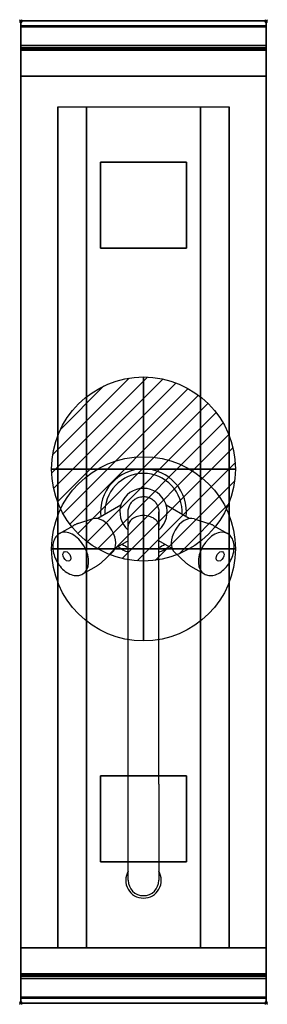
# Model space of a CAD drawing. Extents: x -1 to 201, y -801 to 1.
import ezdxf

# ---------------------------------------------------------------- set-up
doc = ezdxf.new("R2010")
doc.units = 0
doc.header["$PDMODE"] = 35
doc.linetypes.add('NASCOSTA', pattern=[0.381, 0.254, -0.127])
for name, color, linetype in [('IQ_200_2D', 1, 'Continuous'), ('IQ_200_3D', 1, 'Continuous'), ('IQ_204_2D', 7, 'Continuous'), ('IQ_CON_COLDWATER_INT', 7, 'Continuous'), ('IQ_CON_HOTWATER_INT', 7, 'Continuous'), ('IQ_INS_3D', 3, 'Continuous')]:
    doc.layers.add(name, color=color, linetype=linetype)

# ---------------------------------------------------------------- blocks, each defined once
blk = doc.blocks.new('COLDWATER')
blk.add_circle((0, 0), 3)
at = {"extrusion": (-1, 0, 0)}
blk.add_circle((0, 0), 3, dxfattribs=at)
at = {"extrusion": (0, -1, 0)}
blk.add_circle((0, 0), 3, dxfattribs=at)
blk = doc.blocks.new('*X1')
at = {"color": 0}
for p, q in [((134.076, 2208.727), (141.893, 2216.545)), ((134.162, 2210.227), (140.393, 2216.459)), ((134.237, 2207.474), (143.147, 2216.384)), ((134.56, 2206.383), (144.238, 2216.061)), ((134.798, 2212.278), (138.342, 2215.822)), ((135.008, 2205.417), (145.203, 2215.612)), ((135.564, 2204.558), (146.062, 2215.057)), ((136.217, 2203.797), (146.823, 2214.403)), ((136.965, 2203.131), (147.489, 2213.655)), ((137.81, 2202.562), (148.059, 2212.811)), ((138.76, 2202.097), (148.523, 2211.861)), ((139.832, 2201.755), (148.865, 2210.788)), ((141.06, 2201.569), (149.052, 2209.561)), ((142.517, 2201.612), (149.009, 2208.104)), ((144.444, 2202.124), (148.496, 2206.177))]:
    blk.add_line(p, q, dxfattribs=at)
blk = doc.blocks.new('HOTWATER')
for p, q in [((0, 0, -3), (0, 0, -3)), ((3, 0), (3, 0))]:
    blk.add_line(p, q)
blk.add_circle((0, 0), 3)
at = {"extrusion": (-1, 0, 0)}
blk.add_circle((0, 0), 3, dxfattribs=at)
at = {"extrusion": (0, -1, 0)}
blk.add_circle((0, 0), 3, dxfattribs=at)
at = {"xscale": 0.4000000000000909, "yscale": 0.4000000000000909, "zscale": 0.4000000000000909}
blk.add_blockref('*X1', (-56.628, -883.621), dxfattribs=at)
at = {"extrusion": (-1, 0, 0), "xscale": 0.3999999999999773, "yscale": 0.3999999999999773, "zscale": 0.3999999999999773}
blk.add_blockref('*X1', (-56.628, -883.621), dxfattribs=at)
at = {"extrusion": (0, -1, 0), "xscale": 0.4000000000000909, "yscale": 0.4000000000000909, "zscale": 0.4000000000000909}
blk.add_blockref('*X1', (-56.628, -883.621), dxfattribs=at)

msp = doc.modelspace()

# ---------------------------------------------------------------- linework, layer by layer
at = {"layer": 'IQ_200_2D'}
msp.add_lwpolyline([(200, -800), (0, -800), (0, 0), (200, 0)], close=True, dxfattribs=at)
at = {"layer": 'IQ_200_3D'}
for points, invisible_edges in [([(200, -0.17, 862.85), (200, 0, 864), (0, 0, 864), (0, -0.17, 862.85)], 8), ([(200, 0, 896), (200, -0.13, 897.03), (0, -0.13, 897.03), (0, 0, 896)], 2), ([(0, 0, 896), (0, -0.13, 897.03), (0, -0.17, 862.85), (0, 0, 864)], 2), ([(200, 0, 896), (200, -0.13, 897.03), (200, -0.17, 862.85), (200, 0, 864)], 2), ([(200, -0.13, 897.03), (200, -0.53, 897.98), (0, -0.53, 897.98), (0, -0.13, 897.03)], 10), ([(0, -0.13, 897.03), (0, -0.53, 897.98), (0, -0.66, 861.8), (0, -0.17, 862.85)], 10), ([(200, -0.66, 861.8), (200, -0.17, 862.85), (0, -0.17, 862.85), (0, -0.66, 861.8)], 10), ([(200, -0.53, 897.98), (200, -1.15, 898.81), (0, -1.15, 898.81), (0, -0.53, 897.98)], 10), ([(0, -0.53, 897.98), (0, -1.15, 898.81), (0, -1.43, 860.94), (0, -0.66, 861.8)], 10), ([(200, -1.43, 860.94), (200, -0.66, 861.8), (0, -0.66, 861.8), (0, -1.43, 860.94)], 10), ([(200, -1.15, 898.81), (200, -1.97, 899.44), (0, -1.97, 899.44), (0, -1.15, 898.81)], 10), ([(0, -1.15, 898.81), (0, -1.97, 899.44), (0, -2.42, 860.33), (0, -1.43, 860.94)], 10), ([(200, -2.42, 860.33), (200, -1.43, 860.94), (0, -1.43, 860.94), (0, -2.42, 860.33)], 10), ([(200, -1.97, 899.44), (200, -2.92, 899.85), (0, -2.92, 899.85), (0, -1.97, 899.44)], 10), ([(0, -1.97, 899.44), (0, -2.92, 899.85), (0, -3.54, 860.03), (0, -2.42, 860.33)], 10), ([(200, -3.54, 860.03), (200, -2.42, 860.33), (0, -2.42, 860.33), (0, -3.54, 860.03)], 10), ([(200, -2.92, 899.85), (200, -3.94, 900), (0, -3.94, 900), (0, -2.92, 899.85)], 8), ([(0, -2.92, 899.85), (0, -3.94, 900), (0, -4.69, 860.06), (0, -3.54, 860.03)], 10), ([(200, -4.69, 860.06), (200, -3.54, 860.03), (0, -3.54, 860.03), (0, -4.69, 860.06)], 2), ([(0, -3.94, 900), (200, -3.94, 900), (200, -796, 900), (0, -796, 900)], 15), ([(0, -3.94, 900), (0, -45, 863), (0, -755, 863), (0, -796, 900)], 7), ([(0, -3.94, 900), (0, -4.69, 860.06), (0, -20, 863)], 9), ([(0, -45, 863), (0, -20, 863), (0, -3.94, 900)], 10), ([(200, -0.13, 897.03), (200, -0.53, 897.98), (200, -0.66, 861.8), (200, -0.17, 862.85)], 10), ([(200, -0.53, 897.98), (200, -1.15, 898.81), (200, -1.43, 860.94), (200, -0.66, 861.8)], 10), ([(200, -1.15, 898.81), (200, -1.97, 899.44), (200, -2.42, 860.33), (200, -1.43, 860.94)], 10), ([(200, -1.97, 899.44), (200, -2.92, 899.85), (200, -3.54, 860.03), (200, -2.42, 860.33)], 10), ([(200, -2.92, 899.85), (200, -3.94, 900), (200, -4.69, 860.06), (200, -3.54, 860.03)], 10), ([(200, -3.94, 900), (200, -45, 863), (200, -755, 863), (200, -796, 900)], 7), ([(200, -3.94, 900), (200, -4.69, 860.06), (200, -20, 863)], 9), ([(200, -45, 863), (200, -20, 863), (200, -3.94, 900)], 10), ([(0, -20.15, 101.23), (0, -20, 102), (200, -20, 102), (200, -20.15, 101.23)], 8), ([(0, -20, 263), (0, -20.15, 263.77), (200, -20.15, 263.77), (200, -20, 263)], 2), ([(0, -20.15, 263.77), (0, -20, 263), (0, -20, 102), (0, -20.15, 101.23)], 8), ([(0, -20.15, 266.23), (0, -20, 267), (200, -20, 267), (200, -20.15, 266.23)], 8), ([(0, -20, 648), (0, -20.15, 648.77), (200, -20.15, 648.77), (200, -20, 648)], 2), ([(0, -20.15, 648.77), (0, -20, 648), (0, -20, 267), (0, -20.15, 266.23)], 8), ([(200, -20.23, 859.15), (200, -20, 858), (0, -20, 858), (0, -20.23, 859.15)], 8), ([(200, -20, 653), (200, -20.23, 651.85), (0, -20.23, 651.85), (0, -20, 653)], 2), ([(0, -20.23, 859.15), (0, -20, 858), (0, -20, 653), (0, -20.23, 651.85)], 8), ([(0, -20.59, 100.59), (0, -20.15, 101.23), (200, -20.15, 101.23), (200, -20.59, 100.59)], 10), ([(0, -20.15, 263.77), (0, -20.59, 264.41), (200, -20.59, 264.41), (200, -20.15, 263.77)], 10), ([(0, -20.59, 264.41), (0, -20.15, 263.77), (0, -20.15, 101.23), (0, -20.59, 100.59)], 10), ([(0, -20.59, 265.59), (0, -20.15, 266.23), (200, -20.15, 266.23), (200, -20.59, 265.59)], 10), ([(0, -20.15, 648.77), (0, -20.59, 649.41), (200, -20.59, 649.41), (200, -20.15, 648.77)], 10), ([(0, -20.59, 649.41), (0, -20.15, 648.77), (0, -20.15, 266.23), (0, -20.59, 265.59)], 10), ([(200, -20.88, 860.12), (200, -20.23, 859.15), (0, -20.23, 859.15), (0, -20.88, 860.12)], 10), ([(200, -20.23, 651.85), (200, -20.88, 650.88), (0, -20.88, 650.88), (0, -20.23, 651.85)], 10), ([(0, -20.88, 860.12), (0, -20.23, 859.15), (0, -20.23, 651.85), (0, -20.88, 650.88)], 10), ([(0, -21.23, 100.15), (0, -20.59, 100.59), (200, -20.59, 100.59), (200, -21.23, 100.15)], 10), ([(0, -20.59, 264.41), (0, -21.23, 264.85), (200, -21.23, 264.85), (200, -20.59, 264.41)], 10), ([(0, -21.23, 264.85), (0, -20.59, 264.41), (0, -20.59, 100.59), (0, -21.23, 100.15)], 10), ([(0, -21.23, 265.15), (0, -20.59, 265.59), (200, -20.59, 265.59), (200, -21.23, 265.15)], 10), ([(0, -20.59, 649.41), (0, -21.23, 649.85), (200, -21.23, 649.85), (200, -20.59, 649.41)], 10), ([(0, -21.23, 649.85), (0, -20.59, 649.41), (0, -20.59, 265.59), (0, -21.23, 265.15)], 10), ([(200, -21.85, 860.77), (200, -20.88, 860.12), (0, -20.88, 860.12), (0, -21.85, 860.77)], 10), ([(200, -20.88, 650.88), (200, -21.85, 650.23), (0, -21.85, 650.23), (0, -20.88, 650.88)], 10), ([(0, -21.85, 860.77), (0, -20.88, 860.12), (0, -20.88, 650.88), (0, -21.85, 650.23)], 10), ([(0, -22, 100), (0, -21.23, 100.15), (200, -21.23, 100.15), (200, -22, 100)], 2), ([(0, -21.23, 264.85), (0, -22, 265), (200, -22, 265), (200, -21.23, 264.85)], 8), ([(0, -22, 265), (0, -21.23, 264.85), (0, -21.23, 100.15), (0, -22, 100)], 10), ([(0, -22, 265), (0, -21.23, 265.15), (200, -21.23, 265.15), (200, -22, 265)], 2), ([(0, -21.23, 649.85), (0, -22, 650), (200, -22, 650), (200, -21.23, 649.85)], 8), ([(0, -22, 650), (0, -21.23, 649.85), (0, -21.23, 265.15), (0, -22, 265)], 10), ([(200, -23, 861), (200, -21.85, 860.77), (0, -21.85, 860.77), (0, -23, 861)], 2), ([(200, -21.85, 650.23), (200, -23, 650), (0, -23, 650), (0, -21.85, 650.23)], 8), ([(0, -23, 861), (0, -21.85, 860.77), (0, -21.85, 650.23), (0, -23, 650)], 10), ([(0, -45, 265), (0, -45, 100), (0, -22, 100), (0, -22, 265)], 4), ([(0, -45, 650), (0, -45, 265), (0, -22, 265), (0, -22, 650)], 4), ([(0, -45, 861), (0, -45, 650), (0, -23, 650), (0, -23, 861)], 4), ([(200, -20.15, 263.77), (200, -20, 263), (200, -20, 102), (200, -20.15, 101.23)], 8), ([(200, -20.15, 648.77), (200, -20, 648), (200, -20, 267), (200, -20.15, 266.23)], 8), ([(200, -20.23, 859.15), (200, -20, 858), (200, -20, 653), (200, -20.23, 651.85)], 8), ([(200, -20.59, 264.41), (200, -20.15, 263.77), (200, -20.15, 101.23), (200, -20.59, 100.59)], 10), ([(200, -20.59, 649.41), (200, -20.15, 648.77), (200, -20.15, 266.23), (200, -20.59, 265.59)], 10), ([(200, -20.88, 860.12), (200, -20.23, 859.15), (200, -20.23, 651.85), (200, -20.88, 650.88)], 10), ([(200, -21.23, 264.85), (200, -20.59, 264.41), (200, -20.59, 100.59), (200, -21.23, 100.15)], 10), ([(200, -21.23, 649.85), (200, -20.59, 649.41), (200, -20.59, 265.59), (200, -21.23, 265.15)], 10), ([(200, -21.85, 860.77), (200, -20.88, 860.12), (200, -20.88, 650.88), (200, -21.85, 650.23)], 10), ([(200, -22, 265), (200, -21.23, 264.85), (200, -21.23, 100.15), (200, -22, 100)], 10), ([(200, -22, 650), (200, -21.23, 649.85), (200, -21.23, 265.15), (200, -22, 265)], 10), ([(200, -23, 861), (200, -21.85, 860.77), (200, -21.85, 650.23), (200, -23, 650)], 10), ([(200, -45, 265), (200, -45, 100), (200, -22, 100), (200, -22, 265)], 4), ([(200, -45, 650), (200, -45, 265), (200, -22, 265), (200, -22, 650)], 4), ([(200, -45, 861), (200, -45, 650), (200, -23, 650), (200, -23, 861)], 4), ([(0, -45, 863), (0, -45, 100), (0, -755, 100), (0, -755, 863)], 8), ([(200, -45, 863), (200, -45, 100), (200, -755, 100), (200, -755, 863)], 8), ([(30.8, -755, 297.42), (30, -755, 303.5), (30, -70, 303.5), (30.8, -70, 297.42)], 8), ([(33.15, -755, 291.75), (30.8, -755, 297.42), (30.8, -70, 297.42), (33.15, -70, 291.75)], 10), ([(36.88, -755, 286.88), (33.15, -755, 291.75), (33.15, -70, 291.75), (36.88, -70, 286.88)], 10), ([(41.75, -755, 283.15), (36.88, -755, 286.88), (36.88, -70, 286.88), (41.75, -70, 283.15)], 10), ([(47.42, -755, 280.8), (41.75, -755, 283.15), (41.75, -70, 283.15), (47.42, -70, 280.8)], 10), ([(53.5, -755, 280), (47.42, -755, 280.8), (47.42, -70, 280.8), (53.5, -70, 280)], 2), ([(152.58, -755, 280.8), (146.5, -755, 280), (146.5, -70, 280), (152.58, -70, 280.8)], 8), ([(158.25, -755, 283.15), (152.58, -755, 280.8), (152.58, -70, 280.8), (158.25, -70, 283.15)], 10), ([(163.12, -755, 286.88), (158.25, -755, 283.15), (158.25, -70, 283.15), (163.12, -70, 286.88)], 10), ([(166.85, -755, 291.75), (163.12, -755, 286.88), (163.12, -70, 286.88), (166.85, -70, 291.75)], 10), ([(169.2, -755, 297.42), (166.85, -755, 291.75), (166.85, -70, 291.75), (169.2, -70, 297.42)], 10), ([(170, -755, 303.5), (169.2, -755, 297.42), (169.2, -70, 297.42), (170, -70, 303.5)], 2), ([(30, -755, 303.5), (30.8, -755, 297.42), (0, -755, 100)], 10), ([(30.8, -755, 297.42), (33.15, -755, 291.75), (0, -755, 100)], 10), ([(33.15, -755, 291.75), (36.88, -755, 286.88), (0, -755, 100)], 10), ([(36.88, -755, 286.88), (41.75, -755, 283.15), (0, -755, 100)], 10), ([(41.75, -755, 283.15), (47.42, -755, 280.8), (0, -755, 100)], 10), ([(47.42, -755, 280.8), (53.5, -755, 280), (0, -755, 100)], 10), ([(0, -755, 100), (200, -755, 100), (146.5, -755, 280), (53.5, -755, 280)], 10), ([(0, -755, 863), (30, -755, 650), (30, -755, 303.5), (0, -755, 100)], 5), ([(30, -755, 650), (0, -755, 863), (200, -755, 863), (170, -755, 650)], 5), ([(0, -755, 265), (0, -755, 100), (0, -778, 100), (0, -778, 265)], 4), ([(0, -755, 650), (0, -755, 265), (0, -778, 265), (0, -778, 650)], 4), ([(0, -755, 861), (0, -755, 650), (0, -777, 650), (0, -777, 861)], 4), ([(0, -755, 863), (0, -780, 863), (0, -796, 900)], 10), ([(146.5, -755, 280), (152.58, -755, 280.8), (200, -755, 100)], 10), ([(152.58, -755, 280.8), (158.25, -755, 283.15), (200, -755, 100)], 10), ([(158.25, -755, 283.15), (163.12, -755, 286.88), (200, -755, 100)], 10), ([(163.12, -755, 286.88), (166.85, -755, 291.75), (200, -755, 100)], 10), ([(166.85, -755, 291.75), (169.2, -755, 297.42), (200, -755, 100)], 10), ([(169.2, -755, 297.42), (170, -755, 303.5), (200, -755, 100)], 10), ([(200, -755, 863), (170, -755, 650), (170, -755, 303.5), (200, -755, 100)], 5), ([(200, -755, 265), (200, -755, 100), (200, -778, 100), (200, -778, 265)], 4), ([(200, -755, 650), (200, -755, 265), (200, -778, 265), (200, -778, 650)], 4), ([(200, -755, 861), (200, -755, 650), (200, -777, 650), (200, -777, 861)], 4), ([(200, -755, 863), (200, -780, 863), (200, -796, 900)], 10), ([(0, -777, 861), (0, -778.15, 860.77), (200, -778.15, 860.77), (200, -777, 861)], 2), ([(0, -778.15, 650.23), (0, -777, 650), (200, -777, 650), (200, -778.15, 650.23)], 8), ([(0, -777, 861), (0, -778.15, 860.77), (0, -778.15, 650.23), (0, -777, 650)], 10), ([(200, -777, 861), (200, -778.15, 860.77), (200, -778.15, 650.23), (200, -777, 650)], 10), ([(200, -778, 100), (200, -778.77, 100.15), (0, -778.77, 100.15), (0, -778, 100)], 2), ([(200, -778.77, 264.85), (200, -778, 265), (0, -778, 265), (0, -778.77, 264.85)], 8), ([(0, -778, 265), (0, -778.77, 264.85), (0, -778.77, 100.15), (0, -778, 100)], 10), ([(200, -778, 265), (200, -778.77, 265.15), (0, -778.77, 265.15), (0, -778, 265)], 2), ([(200, -778.77, 649.85), (200, -778, 650), (0, -778, 650), (0, -778.77, 649.85)], 8), ([(0, -778, 650), (0, -778.77, 649.85), (0, -778.77, 265.15), (0, -778, 265)], 10), ([(0, -778.15, 860.77), (0, -779.12, 860.12), (200, -779.12, 860.12), (200, -778.15, 860.77)], 10), ([(0, -779.12, 650.88), (0, -778.15, 650.23), (200, -778.15, 650.23), (200, -779.12, 650.88)], 10), ([(0, -778.15, 860.77), (0, -779.12, 860.12), (0, -779.12, 650.88), (0, -778.15, 650.23)], 10), ([(200, -778.77, 100.15), (200, -779.41, 100.59), (0, -779.41, 100.59), (0, -778.77, 100.15)], 10), ([(200, -779.41, 264.41), (200, -778.77, 264.85), (0, -778.77, 264.85), (0, -779.41, 264.41)], 10), ([(0, -778.77, 264.85), (0, -779.41, 264.41), (0, -779.41, 100.59), (0, -778.77, 100.15)], 10), ([(200, -778.77, 265.15), (200, -779.41, 265.59), (0, -779.41, 265.59), (0, -778.77, 265.15)], 10), ([(200, -779.41, 649.41), (200, -778.77, 649.85), (0, -778.77, 649.85), (0, -779.41, 649.41)], 10), ([(0, -778.77, 649.85), (0, -779.41, 649.41), (0, -779.41, 265.59), (0, -778.77, 265.15)], 10), ([(0, -779.12, 860.12), (0, -779.77, 859.15), (200, -779.77, 859.15), (200, -779.12, 860.12)], 10), ([(0, -779.77, 651.85), (0, -779.12, 650.88), (200, -779.12, 650.88), (200, -779.77, 651.85)], 10), ([(0, -779.12, 860.12), (0, -779.77, 859.15), (0, -779.77, 651.85), (0, -779.12, 650.88)], 10), ([(200, -779.41, 100.59), (200, -779.85, 101.23), (0, -779.85, 101.23), (0, -779.41, 100.59)], 10), ([(200, -779.85, 263.77), (200, -779.41, 264.41), (0, -779.41, 264.41), (0, -779.85, 263.77)], 10), ([(0, -779.41, 264.41), (0, -779.85, 263.77), (0, -779.85, 101.23), (0, -779.41, 100.59)], 10), ([(200, -779.41, 265.59), (200, -779.85, 266.23), (0, -779.85, 266.23), (0, -779.41, 265.59)], 10), ([(200, -779.85, 648.77), (200, -779.41, 649.41), (0, -779.41, 649.41), (0, -779.85, 648.77)], 10), ([(0, -779.41, 649.41), (0, -779.85, 648.77), (0, -779.85, 266.23), (0, -779.41, 265.59)], 10), ([(0, -779.77, 859.15), (0, -780, 858), (200, -780, 858), (200, -779.77, 859.15)], 8), ([(0, -780, 653), (0, -779.77, 651.85), (200, -779.77, 651.85), (200, -780, 653)], 2), ([(0, -779.77, 859.15), (0, -780, 858), (0, -780, 653), (0, -779.77, 651.85)], 8), ([(200, -779.85, 101.23), (200, -780, 102), (0, -780, 102), (0, -779.85, 101.23)], 8), ([(200, -780, 263), (200, -779.85, 263.77), (0, -779.85, 263.77), (0, -780, 263)], 2), ([(0, -779.85, 263.77), (0, -780, 263), (0, -780, 102), (0, -779.85, 101.23)], 8), ([(200, -779.85, 266.23), (200, -780, 267), (0, -780, 267), (0, -779.85, 266.23)], 8), ([(200, -780, 648), (200, -779.85, 648.77), (0, -779.85, 648.77), (0, -780, 648)], 2), ([(0, -779.85, 648.77), (0, -780, 648), (0, -780, 267), (0, -779.85, 266.23)], 8), ([(0, -780, 863), (0, -795.31, 860.06), (0, -796, 900)], 10), ([(200, -778, 265), (200, -778.77, 264.85), (200, -778.77, 100.15), (200, -778, 100)], 10), ([(200, -778, 650), (200, -778.77, 649.85), (200, -778.77, 265.15), (200, -778, 265)], 10), ([(200, -778.15, 860.77), (200, -779.12, 860.12), (200, -779.12, 650.88), (200, -778.15, 650.23)], 10), ([(200, -778.77, 264.85), (200, -779.41, 264.41), (200, -779.41, 100.59), (200, -778.77, 100.15)], 10), ([(200, -778.77, 649.85), (200, -779.41, 649.41), (200, -779.41, 265.59), (200, -778.77, 265.15)], 10), ([(200, -779.12, 860.12), (200, -779.77, 859.15), (200, -779.77, 651.85), (200, -779.12, 650.88)], 10), ([(200, -779.41, 264.41), (200, -779.85, 263.77), (200, -779.85, 101.23), (200, -779.41, 100.59)], 10), ([(200, -779.41, 649.41), (200, -779.85, 648.77), (200, -779.85, 266.23), (200, -779.41, 265.59)], 10), ([(200, -779.77, 859.15), (200, -780, 858), (200, -780, 653), (200, -779.77, 651.85)], 8), ([(200, -779.85, 263.77), (200, -780, 263), (200, -780, 102), (200, -779.85, 101.23)], 8), ([(200, -779.85, 648.77), (200, -780, 648), (200, -780, 267), (200, -779.85, 266.23)], 8), ([(200, -780, 863), (200, -795.31, 860.06), (200, -796, 900)], 10), ([(200, -796.46, 860.03), (200, -795.31, 860.06), (0, -795.31, 860.06), (0, -796.46, 860.03)], 8), ([(0, -796.46, 860.03), (0, -795.31, 860.06), (0, -796, 900), (0, -797.04, 899.86)], 10), ([(200, -796, 900), (200, -797.04, 899.86), (0, -797.04, 899.86), (0, -796, 900)], 2), ([(200, -797.58, 860.33), (200, -796.46, 860.03), (0, -796.46, 860.03), (0, -797.58, 860.33)], 10), ([(0, -797.58, 860.33), (0, -796.46, 860.03), (0, -797.04, 899.86), (0, -798, 899.46)], 10), ([(200, -797.04, 899.86), (200, -798, 899.46), (0, -798, 899.46), (0, -797.04, 899.86)], 10), ([(200, -798.57, 860.94), (200, -797.58, 860.33), (0, -797.58, 860.33), (0, -798.57, 860.94)], 10), ([(0, -798.57, 860.94), (0, -797.58, 860.33), (0, -798, 899.46), (0, -798.83, 898.83)], 10), ([(200, -798, 899.46), (200, -798.83, 898.83), (0, -798.83, 898.83), (0, -798, 899.46)], 10), ([(200, -799.34, 861.8), (200, -798.57, 860.94), (0, -798.57, 860.94), (0, -799.34, 861.8)], 10), ([(0, -799.34, 861.8), (0, -798.57, 860.94), (0, -798.83, 898.83), (0, -799.46, 898)], 10), ([(200, -798.83, 898.83), (200, -799.46, 898), (0, -799.46, 898), (0, -798.83, 898.83)], 10), ([(200, -799.83, 862.85), (200, -799.34, 861.8), (0, -799.34, 861.8), (0, -799.83, 862.85)], 10), ([(0, -799.83, 862.85), (0, -799.34, 861.8), (0, -799.46, 898), (0, -799.86, 897.04)], 10), ([(200, -799.46, 898), (200, -799.86, 897.04), (0, -799.86, 897.04), (0, -799.46, 898)], 10), ([(200, -800, 864), (200, -799.83, 862.85), (0, -799.83, 862.85), (0, -800, 864)], 2), ([(0, -800, 864), (0, -799.83, 862.85), (0, -799.86, 897.04), (0, -800, 896)], 2), ([(200, -799.86, 897.04), (200, -800, 896), (0, -800, 896), (0, -799.86, 897.04)], 8), ([(200, -796.46, 860.03), (200, -795.31, 860.06), (200, -796, 900), (200, -797.04, 899.86)], 10), ([(200, -797.58, 860.33), (200, -796.46, 860.03), (200, -797.04, 899.86), (200, -798, 899.46)], 10), ([(200, -798.57, 860.94), (200, -797.58, 860.33), (200, -798, 899.46), (200, -798.83, 898.83)], 10), ([(200, -799.34, 861.8), (200, -798.57, 860.94), (200, -798.83, 898.83), (200, -799.46, 898)], 10), ([(200, -799.83, 862.85), (200, -799.34, 861.8), (200, -799.46, 898), (200, -799.86, 897.04)], 10), ([(200, -800, 864), (200, -799.83, 862.85), (200, -799.86, 897.04), (200, -800, 896)], 2)]:
    msp.add_3dface(points, dxfattribs=dict(at, invisible_edges=invisible_edges))
for points in [[(200, 0, 864), (200, 0, 896), (0, 0, 896), (0, 0, 864)], [(200, -20, 863), (200, -4.69, 860.06), (0, -4.69, 860.06), (0, -20, 863)], [(0, -20, 102), (0, -20, 263), (200, -20, 263), (200, -20, 102)], [(0, -20, 267), (0, -20, 648), (200, -20, 648), (200, -20, 267)], [(200, -45, 863), (200, -20, 863), (0, -20, 863), (0, -45, 863)], [(200, -20, 858), (200, -20, 653), (0, -20, 653), (0, -20, 858)], [(0, -45, 100), (0, -22, 100), (200, -22, 100), (200, -45, 100)], [(0, -22, 265), (0, -45, 265), (200, -45, 265), (200, -22, 265)], [(0, -45, 265), (0, -22, 265), (200, -22, 265), (200, -45, 265)], [(0, -22, 650), (0, -45, 650), (200, -45, 650), (200, -22, 650)], [(200, -23, 650), (200, -45, 650), (0, -45, 650), (0, -23, 650)], [(200, -45, 861), (200, -23, 861), (0, -23, 861), (0, -45, 861)], [(0, -24, 650), (0, -45, 650), (200, -45, 650), (200, -24, 650)], [(200, -755, 100), (200, -45, 100), (0, -45, 100), (0, -755, 100)], [(0, -45, 100), (200, -45, 100), (200, -45, 863), (0, -45, 863)], [(0, -45, 100), (200, -45, 100), (200, -45, 265), (0, -45, 265)], [(0, -45, 650), (200, -45, 650), (200, -45, 265), (0, -45, 265)], [(200, -45, 650), (200, -45, 861), (0, -45, 861), (0, -45, 650)], [(30, -755, 303.5), (30, -755, 650), (30, -70, 650), (30, -70, 303.5)], [(30, -70, 650), (170, -70, 650), (170, -755, 650), (30, -755, 650)], [(146.5, -755, 280), (53.5, -755, 280), (53.5, -70, 280), (146.5, -70, 280)], [(170, -755, 650), (170, -755, 303.5), (170, -70, 303.5), (170, -70, 650)], [(200, -755, 100), (200, -778, 100), (0, -778, 100), (0, -755, 100)], [(200, -778, 265), (200, -755, 265), (0, -755, 265), (0, -778, 265)], [(200, -755, 265), (200, -778, 265), (0, -778, 265), (0, -755, 265)], [(200, -778, 650), (200, -755, 650), (0, -755, 650), (0, -778, 650)], [(200, -776, 650), (200, -755, 650), (0, -755, 650), (0, -776, 650)], [(200, -755, 100), (0, -755, 100), (0, -755, 265), (200, -755, 265)], [(200, -755, 650), (0, -755, 650), (0, -755, 265), (200, -755, 265)], [(0, -777, 650), (0, -755, 650), (200, -755, 650), (200, -777, 650)], [(0, -755, 650), (0, -755, 861), (200, -755, 861), (200, -755, 650)], [(0, -755, 861), (0, -777, 861), (200, -777, 861), (200, -755, 861)], [(200, -780, 863), (200, -755, 863), (0, -755, 863), (0, -780, 863)], [(0, -780, 863), (0, -755, 863), (200, -755, 863), (200, -780, 863)], [(200, -780, 102), (200, -780, 263), (0, -780, 263), (0, -780, 102)], [(200, -780, 267), (200, -780, 648), (0, -780, 648), (0, -780, 267)], [(0, -780, 858), (0, -780, 653), (200, -780, 653), (200, -780, 858)], [(200, -795.31, 860.06), (200, -780, 863), (0, -780, 863), (0, -795.31, 860.06)], [(200, -800, 896), (200, -800, 864), (0, -800, 864), (0, -800, 896)]]:
    msp.add_3dface(points, dxfattribs=at)
at = {"layer": 'IQ_204_2D'}
for p, q in [((81.53, -394.5), (62.67, -405.39)), ((81.53, -394.5), (62.67, -405.39)), ((112.5, -411.61), (112.5, -399.95)), ((112.5, -411.61), (112.5, -399.95)), ((137.33, -405.39), (118.47, -394.5)), ((137.33, -405.39), (118.47, -394.5)), ((58.68, -405.56), (46.99, -409.27)), ((58.68, -405.56), (46.99, -409.27)), ((141.32, -405.56), (153.01, -409.27)), ((141.32, -405.56), (153.01, -409.27)), ((31.54, -417.59), (42.54, -411.23)), ((31.54, -417.59), (42.54, -411.23)), ((87.5, -621.61), (87.5, -411.61)), ((87.5, -621.61), (87.5, -411.61)), ((112.5, -621.61), (112.5, -411.61)), ((112.5, -621.61), (112.5, -411.61)), ((112.5, -621.61), (112.5, -411.61)), ((112.5, -621.61), (112.5, -411.61)), ((157.46, -411.23), (168.46, -417.59)), ((157.46, -411.23), (168.46, -417.59)), ((87.5, -423.38), (76.67, -429.63)), ((87.5, -423.38), (76.67, -429.63)), ((123.33, -429.63), (112.5, -423.38)), ((123.33, -429.63), (112.5, -423.38)), ((35.37, -432.41), (35.78, -432.17)), ((35.37, -432.41), (35.78, -432.17)), ((74.53, -433), (65.46, -441.28)), ((74.53, -433), (65.46, -441.28)), ((125.47, -433), (134.54, -441.28)), ((125.47, -433), (134.54, -441.28)), ((164.22, -432.17), (164.63, -432.41)), ((164.22, -432.17), (164.63, -432.41)), ((39.62, -439.77), (40.03, -439.53)), ((39.62, -439.77), (40.03, -439.53)), ((159.97, -439.53), (160.38, -439.77)), ((159.97, -439.53), (160.38, -439.77)), ((50.54, -450.5), (61.54, -444.14)), ((50.54, -450.5), (61.54, -444.14)), ((138.46, -444.14), (149.46, -450.5)), ((138.46, -444.14), (149.46, -450.5)), ((87.5, -700), (87.5, -621.61)), ((87.5, -700), (87.5, -621.61)), ((112.5, -621.61), (112.5, -700)), ((112.5, -621.61), (112.5, -700))]:
    msp.add_line(p, q, dxfattribs=at)
at = {"layer": 'IQ_204_2D', "linetype": 'NASCOSTA', "ltscale": 100}
msp.add_lwpolyline([(0, 0), (200, 0), (200, -800), (0, -800)], close=True, dxfattribs=at)
at = {"layer": 'IQ_204_2D'}
for centre, radius, start, end in [((100, -400), 35, 90, 186.42182), ((100, -400), 35, 90, 186.42182), ((100, -400), 31.47, 90, 183.58417), ((100, -400), 31.47, 90, 183.58417), ((100, -400), 35, 353.57818, 90), ((100, -400), 35, 353.57818, 90), ((100, -400), 31.47, 356.41583, 90), ((100, -400), 31.47, 356.41583, 90), ((100, -400), 19.27, 310.44557, 229.55443), ((100, -400), 19.27, 310.44557, 229.55443), ((100, -400), 35, 233.57818, 249.07517), ((100, -400), 35, 233.57818, 249.07517), ((100, -400), 31.47, 236.41583, 246.59571), ((100, -400), 31.47, 236.41583, 246.59571), ((100, -400), 31.47, 293.40429, 303.58417), ((100, -400), 31.47, 293.40429, 303.58417), ((100, -400), 35, 290.92483, 306.42182), ((100, -400), 35, 290.92483, 306.42182), ((100, -700), 14.5, 149.54969, 270), ((100, -700), 14.5, 149.54969, 270), ((100, -700), 14.5, 270, 30.45031), ((100, -700), 14.5, 270, 30.45031), ((100, -700), 12.5, 180, 0), ((100, -700), 12.5, 180, 0)]:
    msp.add_arc(centre, radius, start, end, dxfattribs=at)
for centre, major_axis, start_param, end_param in [((65.36, -420), (8, -13.86), 1.570796, 3.001283), ((65.36, -420), (8, -13.86), 1.570796, 3.001283), ((134.64, -420), (-8, -13.86), 3.281903, 4.712389), ((134.64, -420), (-8, -13.86), 3.281903, 4.712389), ((41.04, -434.04), (9.5, -16.45), 1.570796, 3.141593), ((41.04, -434.04), (9.5, -16.45), 1.570796, 3.141593), ((65.36, -420), (8, -13.86), 0.14031, 1.570796), ((65.36, -420), (8, -13.86), 0.14031, 1.570796), ((134.64, -420), (-8, -13.86), 4.712389, 6.142875), ((134.64, -420), (-8, -13.86), 4.712389, 6.142875), ((158.96, -434.04), (-9.5, -16.45), 3.141593, 4.712389), ((158.96, -434.04), (-9.5, -16.45), 3.141593, 4.712389), ((41.04, -434.04), (9.5, -16.45), 0, 1.570796), ((41.04, -434.04), (9.5, -16.45), 0, 1.570796), ((158.96, -434.04), (-9.5, -16.45), 4.712389, 6.283185), ((158.96, -434.04), (-9.5, -16.45), 4.712389, 6.283185)]:
    msp.add_ellipse(centre, major_axis=major_axis, ratio=0.642788, start_param=start_param, end_param=end_param, dxfattribs=at)
for centre, major_axis in [((37.5, -436.09), (-2.12, 3.68)), ((37.5, -436.09), (-2.12, 3.68)), ((162.5, -436.09), (2.12, 3.68)), ((162.5, -436.09), (2.12, 3.68))]:
    msp.add_ellipse(centre, major_axis=major_axis, ratio=0.642788, dxfattribs=at)
for points, knots in [([(87.5, -399.95), (87.5, -399.38), (87.54, -398.8), (87.7, -397.67), (87.81, -397.11), (88.25, -395.55), (88.67, -394.57), (89.73, -392.74), (90.38, -391.89), (91.87, -390.4), (92.71, -389.74), (94.53, -388.66), (95.52, -388.23), (97.26, -387.73), (98.01, -387.59), (99.82, -387.41), (100.9, -387.44), (102.99, -387.77), (104.02, -388.07), (105.95, -388.91), (106.87, -389.46), (108.54, -390.76), (109.29, -391.52), (110.57, -393.2), (111.11, -394.12), (111.93, -396.07), (112.22, -397.1), (112.46, -398.74), (112.5, -399.35), (112.5, -399.95)], [0, 0, 0, 0, 1.725887, 1.725887, 3.419635, 3.419635, 6.584047, 6.584047, 9.748449, 9.748449, 12.912742, 12.912742, 16.085554, 16.085554, 18.361288, 18.361288, 21.54309, 21.54309, 24.707271, 24.707271, 27.871654, 27.871654, 31.036048, 31.036048, 34.200455, 34.200455, 37.36487, 37.36487, 39.177281, 39.177281, 39.177281, 39.177281]), ([(87.5, -399.95), (87.5, -399.38), (87.54, -398.8), (87.7, -397.67), (87.81, -397.11), (88.25, -395.55), (88.67, -394.57), (89.73, -392.74), (90.38, -391.89), (91.87, -390.4), (92.71, -389.74), (94.53, -388.66), (95.52, -388.23), (97.26, -387.73), (98.01, -387.59), (99.82, -387.41), (100.9, -387.44), (102.99, -387.77), (104.02, -388.07), (105.95, -388.91), (106.87, -389.46), (108.54, -390.76), (109.29, -391.52), (110.57, -393.2), (111.11, -394.12), (111.93, -396.07), (112.22, -397.1), (112.46, -398.74), (112.5, -399.35), (112.5, -399.95)], [0, 0, 0, 0, 1.725887, 1.725887, 3.419635, 3.419635, 6.584047, 6.584047, 9.748449, 9.748449, 12.912742, 12.912742, 16.085554, 16.085554, 18.361288, 18.361288, 21.54309, 21.54309, 24.707271, 24.707271, 27.871654, 27.871654, 31.036048, 31.036048, 34.200455, 34.200455, 37.36487, 37.36487, 39.177281, 39.177281, 39.177281, 39.177281]), ([(87.5, -411.61), (87.5, -410.27), (87.5, -409.02), (87.5, -406.75), (87.5, -405.72), (87.5, -403.91), (87.5, -403.12), (87.5, -401.8), (87.5, -401.27), (87.5, -400.47), (87.5, -400.19), (87.5, -399.99), (87.5, -399.95), (87.5, -399.95), (87.5, -399.95), (87.5, -399.95), (87.5, -399.95), (87.5, -399.95), (87.5, -399.95), (87.5, -399.95), (87.5, -399.95), (87.5, -399.95), (87.5, -399.95), (87.5, -399.95)], [0, 0, 0, 0, 6.035068, 6.035068, 12.061179, 12.061179, 18.087316, 18.087316, 24.113454, 24.113454, 30.139591, 30.139591, 33.147662, 33.147662, 33.241717, 33.241717, 33.246422, 33.246422, 33.248774, 33.248774, 33.24995, 33.24995, 33.250244, 33.250244, 33.250244, 33.250244]), ([(87.5, -411.61), (87.5, -410.27), (87.5, -409.02), (87.5, -406.75), (87.5, -405.72), (87.5, -403.91), (87.5, -403.12), (87.5, -401.8), (87.5, -401.27), (87.5, -400.47), (87.5, -400.19), (87.5, -399.99), (87.5, -399.95), (87.5, -399.95), (87.5, -399.95), (87.5, -399.95), (87.5, -399.95), (87.5, -399.95), (87.5, -399.95), (87.5, -399.95), (87.5, -399.95), (87.5, -399.95), (87.5, -399.95), (87.5, -399.95)], [0, 0, 0, 0, 6.035068, 6.035068, 12.061179, 12.061179, 18.087316, 18.087316, 24.113454, 24.113454, 30.139591, 30.139591, 33.147662, 33.147662, 33.241717, 33.241717, 33.246422, 33.246422, 33.248774, 33.248774, 33.24995, 33.24995, 33.250244, 33.250244, 33.250244, 33.250244]), ([(112.5, -399.95), (112.5, -399.95), (112.5, -399.95), (112.5, -399.95), (112.5, -399.95), (112.5, -399.95), (112.5, -399.95), (112.5, -399.95), (112.5, -399.95), (112.5, -399.95), (112.5, -399.95), (112.5, -399.95), (112.5, -399.95), (112.5, -399.96), (112.5, -399.98), (112.5, -400.05), (112.5, -400.13), (112.5, -400.47), (112.5, -400.83), (112.5, -401.81), (112.5, -402.43), (112.5, -403.92), (112.5, -404.78), (112.5, -406.75), (112.5, -407.86), (112.5, -409.67), (112.5, -410.3), (112.5, -411.17), (112.5, -411.39), (112.5, -411.61)], [0, 0, 0, 0, 0.000049, 0.000049, 0.000244, 0.000244, 0.001025, 0.001025, 0.010945, 0.010945, 0.063851, 0.063851, 0.62819, 0.62819, 2.133272, 2.133272, 5.141344, 5.141344, 11.167481, 11.167481, 17.193618, 17.193618, 23.219736, 23.219736, 29.25259, 29.25259, 32.254233, 32.254233, 33.254293, 33.254293, 33.254293, 33.254293]), ([(112.5, -399.95), (112.5, -399.95), (112.5, -399.95), (112.5, -399.95), (112.5, -399.95), (112.5, -399.95), (112.5, -399.95), (112.5, -399.95), (112.5, -399.95), (112.5, -399.95), (112.5, -399.95), (112.5, -399.95), (112.5, -399.95), (112.5, -399.96), (112.5, -399.98), (112.5, -400.05), (112.5, -400.13), (112.5, -400.47), (112.5, -400.83), (112.5, -401.81), (112.5, -402.43), (112.5, -403.92), (112.5, -404.78), (112.5, -406.75), (112.5, -407.86), (112.5, -409.67), (112.5, -410.3), (112.5, -411.17), (112.5, -411.39), (112.5, -411.61)], [0, 0, 0, 0, 0.000049, 0.000049, 0.000244, 0.000244, 0.001025, 0.001025, 0.010945, 0.010945, 0.063851, 0.063851, 0.62819, 0.62819, 2.133272, 2.133272, 5.141344, 5.141344, 11.167481, 11.167481, 17.193618, 17.193618, 23.219736, 23.219736, 29.25259, 29.25259, 32.254233, 32.254233, 33.254293, 33.254293, 33.254293, 33.254293]), ([(112.5, -411.61), (112.5, -411.34), (112.48, -411.07), (112.33, -409.94), (112.03, -409.09), (111.55, -408.29), (110.91, -407.22), (109.98, -406.26), (107.63, -404.64), (106.23, -404), (103.16, -403.13), (101.52, -402.92), (98.21, -402.94), (96.57, -403.18), (93.53, -404.09), (92.16, -404.75), (89.86, -406.41), (88.95, -407.39), (88.05, -409), (87.82, -409.56), (87.61, -410.41), (87.56, -410.69), (87.51, -411.18), (87.5, -411.4), (87.5, -411.61)], [73.928871, 73.928871, 73.928871, 73.928871, 75.099377, 75.099377, 78.855101, 78.855101, 78.855101, 83.838958, 83.838958, 88.811832, 88.811832, 93.778263, 93.778263, 98.74388, 98.74388, 103.714235, 103.714235, 108.693754, 108.693754, 111.205956, 111.205956, 112.4145, 112.4145, 113.34873, 113.34873, 113.34873, 113.34873]), ([(112.5, -411.61), (112.5, -411.34), (112.48, -411.07), (112.33, -409.94), (112.03, -409.09), (111.55, -408.29), (110.91, -407.22), (109.98, -406.26), (107.63, -404.64), (106.23, -404), (103.16, -403.13), (101.52, -402.92), (98.21, -402.94), (96.57, -403.18), (93.53, -404.09), (92.16, -404.75), (89.86, -406.41), (88.95, -407.39), (88.05, -409), (87.82, -409.56), (87.61, -410.41), (87.56, -410.69), (87.51, -411.18), (87.5, -411.4), (87.5, -411.61)], [73.928871, 73.928871, 73.928871, 73.928871, 75.099377, 75.099377, 78.855101, 78.855101, 78.855101, 83.838958, 83.838958, 88.811832, 88.811832, 93.778263, 93.778263, 98.74388, 98.74388, 103.714235, 103.714235, 108.693754, 108.693754, 111.205956, 111.205956, 112.4145, 112.4145, 113.34873, 113.34873, 113.34873, 113.34873]), ([(46.99, -409.27), (46.68, -409.37), (46.38, -409.47), (45.78, -409.69), (45.48, -409.81), (44.88, -410.06), (44.58, -410.19), (43.99, -410.46), (43.7, -410.61), (43.12, -410.91), (42.83, -411.07), (42.54, -411.23)], [0.2150492, 0.2150492, 0.2150492, 0.2150492, 0.2431112, 0.2431112, 0.2711732, 0.2711732, 0.2992351, 0.2992351, 0.3272971, 0.3272971, 0.3553591, 0.3553591, 0.3553591, 0.3553591]), ([(46.99, -409.27), (46.68, -409.37), (46.38, -409.47), (45.78, -409.69), (45.48, -409.81), (44.88, -410.06), (44.58, -410.19), (43.99, -410.46), (43.7, -410.61), (43.12, -410.91), (42.83, -411.07), (42.54, -411.23)], [0.2150492, 0.2150492, 0.2150492, 0.2150492, 0.2431112, 0.2431112, 0.2711732, 0.2711732, 0.2992351, 0.2992351, 0.3272971, 0.3272971, 0.3553591, 0.3553591, 0.3553591, 0.3553591]), ([(157.46, -411.23), (157.17, -411.07), (156.88, -410.91), (156.3, -410.61), (156.01, -410.46), (155.42, -410.19), (155.12, -410.06), (154.52, -409.81), (154.22, -409.69), (153.62, -409.47), (153.32, -409.37), (153.01, -409.27)], [5.9278262, 5.9278262, 5.9278262, 5.9278262, 5.9558882, 5.9558882, 5.9839502, 5.9839502, 6.0120122, 6.0120122, 6.0400741, 6.0400741, 6.0681361, 6.0681361, 6.0681361, 6.0681361]), ([(157.46, -411.23), (157.17, -411.07), (156.88, -410.91), (156.3, -410.61), (156.01, -410.46), (155.42, -410.19), (155.12, -410.06), (154.52, -409.81), (154.22, -409.69), (153.62, -409.47), (153.32, -409.37), (153.01, -409.27)], [5.9278262, 5.9278262, 5.9278262, 5.9278262, 5.9558882, 5.9558882, 5.9839502, 5.9839502, 6.0120122, 6.0120122, 6.0400741, 6.0400741, 6.0681361, 6.0681361, 6.0681361, 6.0681361]), ([(31.54, -417.59), (30.39, -418.25), (29.39, -419.15), (27.73, -421.36), (27.09, -422.67), (26.22, -425.67), (26.02, -427.39), (26.13, -431.02), (26.45, -432.95), (27.58, -436.77), (28.39, -438.66), (30.4, -442.21), (31.59, -443.88), (34.28, -446.84), (35.77, -448.13), (38.93, -450.2), (40.6, -450.97), (43.93, -451.83), (45.58, -451.94), (48.36, -451.49), (49.51, -451.09), (50.54, -450.5)], [0.355359, 0.355359, 0.355359, 0.355359, 0.62133, 0.62133, 0.905958, 0.905958, 1.227451, 1.227451, 1.568296, 1.568296, 1.910398, 1.910398, 2.251415, 2.251415, 2.593372, 2.593372, 2.934792, 2.934792, 3.257506, 3.257506, 3.496952, 3.496952, 3.496952, 3.496952]), ([(31.54, -417.59), (30.39, -418.25), (29.39, -419.15), (27.73, -421.36), (27.09, -422.67), (26.22, -425.67), (26.02, -427.39), (26.13, -431.02), (26.45, -432.95), (27.58, -436.77), (28.39, -438.66), (30.4, -442.21), (31.59, -443.88), (34.28, -446.84), (35.77, -448.13), (38.93, -450.2), (40.6, -450.97), (43.93, -451.83), (45.58, -451.94), (48.36, -451.49), (49.51, -451.09), (50.54, -450.5)], [0.355359, 0.355359, 0.355359, 0.355359, 0.62133, 0.62133, 0.905958, 0.905958, 1.227451, 1.227451, 1.568296, 1.568296, 1.910398, 1.910398, 2.251415, 2.251415, 2.593372, 2.593372, 2.934792, 2.934792, 3.257506, 3.257506, 3.496952, 3.496952, 3.496952, 3.496952]), ([(149.46, -450.5), (150.61, -451.16), (151.89, -451.58), (154.63, -451.91), (156.09, -451.8), (159.13, -451.06), (160.71, -450.37), (163.8, -448.46), (165.31, -447.22), (168.05, -444.33), (169.28, -442.69), (171.36, -439.17), (172.2, -437.3), (173.43, -433.49), (173.8, -431.56), (174.01, -427.79), (173.84, -425.95), (172.92, -422.65), (172.19, -421.15), (170.41, -418.98), (169.49, -418.18), (168.46, -417.59)], [2.786234, 2.786234, 2.786234, 2.786234, 3.052205, 3.052205, 3.336832, 3.336832, 3.658326, 3.658326, 3.99917, 3.99917, 4.341273, 4.341273, 4.68229, 4.68229, 5.024247, 5.024247, 5.365666, 5.365666, 5.688381, 5.688381, 5.927826, 5.927826, 5.927826, 5.927826]), ([(149.46, -450.5), (150.61, -451.16), (151.89, -451.58), (154.63, -451.91), (156.09, -451.8), (159.13, -451.06), (160.71, -450.37), (163.8, -448.46), (165.31, -447.22), (168.05, -444.33), (169.28, -442.69), (171.36, -439.17), (172.2, -437.3), (173.43, -433.49), (173.8, -431.56), (174.01, -427.79), (173.84, -425.95), (172.92, -422.65), (172.19, -421.15), (170.41, -418.98), (169.49, -418.18), (168.46, -417.59)], [2.786234, 2.786234, 2.786234, 2.786234, 3.052205, 3.052205, 3.336832, 3.336832, 3.658326, 3.658326, 3.99917, 3.99917, 4.341273, 4.341273, 4.68229, 4.68229, 5.024247, 5.024247, 5.365666, 5.365666, 5.688381, 5.688381, 5.927826, 5.927826, 5.927826, 5.927826]), ([(61.54, -444.14), (61.83, -443.98), (62.11, -443.81), (62.66, -443.46), (62.93, -443.27), (63.47, -442.9), (63.73, -442.71), (64.24, -442.31), (64.5, -442.11), (64.99, -441.7), (65.23, -441.49), (65.46, -441.28)], [3.4969517, 3.4969517, 3.4969517, 3.4969517, 3.5250137, 3.5250137, 3.5530757, 3.5530757, 3.5811376, 3.5811376, 3.6091996, 3.6091996, 3.6372616, 3.6372616, 3.6372616, 3.6372616]), ([(61.54, -444.14), (61.83, -443.98), (62.11, -443.81), (62.66, -443.46), (62.93, -443.27), (63.47, -442.9), (63.73, -442.71), (64.24, -442.31), (64.5, -442.11), (64.99, -441.7), (65.23, -441.49), (65.46, -441.28)], [3.4969517, 3.4969517, 3.4969517, 3.4969517, 3.5250137, 3.5250137, 3.5530757, 3.5530757, 3.5811376, 3.5811376, 3.6091996, 3.6091996, 3.6372616, 3.6372616, 3.6372616, 3.6372616]), ([(134.54, -441.28), (134.77, -441.49), (135.01, -441.7), (135.5, -442.11), (135.76, -442.31), (136.27, -442.71), (136.53, -442.9), (137.07, -443.27), (137.34, -443.46), (137.89, -443.81), (138.17, -443.98), (138.46, -444.14)], [2.6459237, 2.6459237, 2.6459237, 2.6459237, 2.6739857, 2.6739857, 2.7020477, 2.7020477, 2.7301096, 2.7301096, 2.7581716, 2.7581716, 2.7862336, 2.7862336, 2.7862336, 2.7862336]), ([(134.54, -441.28), (134.77, -441.49), (135.01, -441.7), (135.5, -442.11), (135.76, -442.31), (136.27, -442.71), (136.53, -442.9), (137.07, -443.27), (137.34, -443.46), (137.89, -443.81), (138.17, -443.98), (138.46, -444.14)], [2.6459237, 2.6459237, 2.6459237, 2.6459237, 2.6739857, 2.6739857, 2.7020477, 2.7020477, 2.7301096, 2.7301096, 2.7581716, 2.7581716, 2.7862336, 2.7862336, 2.7862336, 2.7862336])]:
    msp.add_open_spline(points, degree=3, knots=knots, dxfattribs=at)
at = {"layer": 'IQ_INS_3D'}
for p in [(0, 0), (200, 0), (0, -800), (200, -800)]:
    msp.add_point(p, dxfattribs=at)

# ---------------------------------------------------------------- block references
at = {"layer": 'IQ_CON_COLDWATER_INT', "xscale": 25, "yscale": 25, "zscale": 25}
msp.add_blockref('COLDWATER', (100, -430), dxfattribs=at)
at = {"layer": 'IQ_CON_HOTWATER_INT', "xscale": 25, "yscale": 25, "zscale": 25}
msp.add_blockref('HOTWATER', (100, -365), dxfattribs=at)

# ---------------------------------------------------------------- meshes
at = {"layer": 'IQ_200_3D'}
mesh = msp.add_polyface(dxfattribs=at)
corners = [(65, -185, 97.5), (135, -185, 97.5), (135, -115, 97.5), (65, -115, 97.5), (65, -185, 100), (135, -185, 100), (135, -115, 100), (65, -115, 100)]
mesh.append_faces([[corners[k] for k in face] for face in [(0, 3, 2, 1), (4, 5, 6, 7), (0, 1, 5, 4), (3, 7, 6, 2), (0, 4, 7, 3), (1, 2, 6, 5)]])
mesh = msp.add_polyface(dxfattribs=at)
corners = [(65, -685, 97.5), (135, -685, 97.5), (135, -615, 97.5), (65, -615, 97.5), (65, -685, 100), (135, -685, 100), (135, -615, 100), (65, -615, 100)]
mesh.append_faces([[corners[k] for k in face] for face in [(0, 3, 2, 1), (4, 5, 6, 7), (0, 1, 5, 4), (3, 7, 6, 2), (0, 4, 7, 3), (1, 2, 6, 5)]])

doc.saveas('drawing.dxf')
